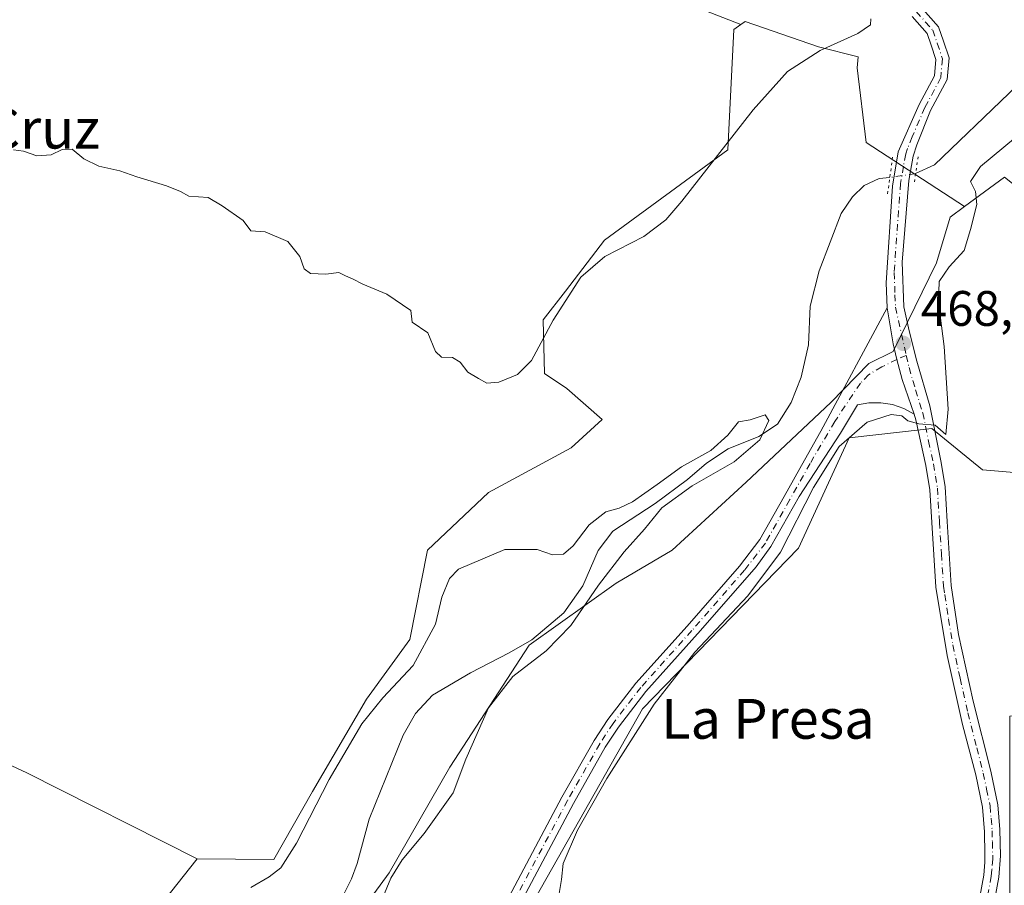
# Model space of a CAD drawing. Units: metres. Extents: x 614690 to 618153, y 4703928 to 4706301.
# Drawn here: x 617285 to 617483, y 4706009 to 4706183 of the extents above; entities that cross this region are included whole.
import ezdxf
from ezdxf.enums import TextEntityAlignment as Align

# ---------------------------------------------------------------- set-up
doc = ezdxf.new("R2010")
doc.units = ezdxf.units.M
doc.header["$MEASUREMENT"] = 0
doc.linetypes.add('DGN Style 4', pattern=[2.6384748266838614, 1.318413404963828, -0.6592067024819142, 0.001648016756204785, -0.6592067024819142])
doc.linetypes.add('DGN Style 5', pattern=[1.1536117293433497, 0.4944050268614355, -0.6592067024819142])
for name, color, linetype, lineweight in [('Corriente natural lineal', 142, 'Continuous', 13), ('Corriente natural lineal oculto', 9, 'DGN Style 4', 13), ('Cultivos herbáceos CxS', 92, 'Continuous', 0), ('Cultivos leñosos CxS', 92, 'Continuous', 0), ('Curva de nivel normal', 30, 'Continuous', 0), ('Pastizal CxS', 92, 'Continuous', 0), ('Pista no pavimentada Cxs', 111, 'Continuous', 0), ('Pista no pavimentada eje', 91, 'DGN Style 4', 0), ('Puente lineal', 2, 'DGN Style 5', 0), ('Punto de cota en terreno', 7, 'Continuous', 0), ('Roquedo CxS', 135, 'Continuous', 0), ('Rótulo de punto de cota en terreno', 7, 'Continuous', 0), ('Suelo desnudo CxS', 253, 'Continuous', 0), ('Texto cartográfico', 7, 'Continuous', 0)]:
    doc.layers.add(name, color=color, linetype=linetype, lineweight=lineweight)
doc.styles.add('Style-Arial', font='txt')

# ---------------------------------------------------------------- blocks, each defined once
blk = doc.blocks.new('5PATER')
at = {"layer": 'Roquedo CxS', "linetype": 'Continuous', "lineweight": 0}
h = blk.add_hatch(color=51, dxfattribs=at)
edge = h.paths.add_edge_path()
edge.add_ellipse((0, 0), major_axis=(-0.1095731443231308, -0.1110710700762829), ratio=0.9994222409660322, start_angle=0, end_angle=360)

msp = doc.modelspace()

# ---------------------------------------------------------------- linework, layer by layer
at = {"layer": 'Corriente natural lineal', "color": 142, "linetype": 'Continuous', "lineweight": 13}
for points in [[(617491.6059999998, 4706178.3226, 470.6781999999948), (617490.8601000002, 4706176.630100001, 469.5071000000025), (617488.1001000004, 4706173.0601, 467.3929000000062), (617483.7200999996, 4706168.4901, 467.3456000000006), (617468.7500999998, 4706154.1801, 467.340400000001), (617464.9501, 4706152.4001, 467.1680999999954)], [(617459.7613000004, 4706151.6491, 466.7293999999966), (617457.6001000004, 4706151.4101, 466.4872999999934), (617454.5900999998, 4706150.0101, 466.9832000000025), (617452.2301000003, 4706147.7601, 467.2440000000061), (617449.9801000003, 4706144.380100001, 467.5133999999962), (617445.5500999996, 4706132.840100001, 467.4355999999971), (617443.7600999996, 4706125.7401, 467.0766000000004), (617443.3901000004, 4706117.9801, 466.7532999999967), (617441.9401000004, 4706111.4901, 466.5981999999931), (617439.9200999998, 4706106.380100001, 466.6719000000012), (617437.1801000005, 4706102.030099999, 466.0157999999938), (617433.4301000005, 4706099.5601, 466.0409000000073), (617427.2401000002, 4706097.110099999, 465.9278999999952), (617422.8901000004, 4706094.1801, 466.0663999999961), (617419.0701000001, 4706090.9301, 465.6953000000067), (617412.6001000004, 4706086.120100001, 465.4501000000019), (617404.0701000001, 4706080.540100001, 465.7029999999941), (617401.1401000004, 4706076.620100001, 465.2945000000037), (617398.0500999996, 4706069.5601, 464.5335000000051), (617394.2100999998, 4706064.130100001, 465.0139000000054), (617387.7701000003, 4706058.710100001, 465.0013999999938), (617383.2301000003, 4706056.050100001, 464.795299999998), (617375.4401000004, 4706052.0601, 463.5133999999962), (617367.8300999999, 4706047.5601, 464.039499999999), (617364.3701, 4706043.890100001, 463.9505999999965), (617361.8901000004, 4706039.540100001, 463.3555000000051), (617355.1001000004, 4706022.620100001, 463.5010000000038), (617352.6801000005, 4706013.7501, 462.9070999999968), (617351.5500999996, 4706010.670100001, 462.734500000006), (617349.1700999998, 4706005.9801, 462.5923000000039)]]:
    msp.add_polyline3d(points, dxfattribs=at)
at = {"layer": 'Corriente natural lineal oculto', "color": 9, "linetype": 'DGN Style 4', "lineweight": 13, "extrusion": (-0.1585840602068692, 0.6744723019924151, 0.7210674099509398), "elevation": 3076586.203753494, "flags": 128}
msp.add_lwpolyline([(-1678225.779425951, -3201141.852579515), (-1678225.769153395, -3201141.853556458), (-1678220.56527166, -3201142.484304388), (-1678220.556476381, -3201142.48574767)], dxfattribs=at)
at = {"layer": 'Cultivos herbáceos CxS', "color": 92, "linetype": 'Continuous', "lineweight": 0}
for points in [[(617344.9578, 4705992.491000001, 465.261599999998), (617359.1026999997, 4706011.8748, 464.2710999999982), (617371.2940999996, 4706033.113800001, 463.9122999999963), (617387.2200999996, 4706057.6174, 464.9483999999939), (617404.7165000001, 4706070.1052, 466.491399999999), (617416.0001999997, 4706076.7269, 468.5145000000048), (617430.8696, 4706090.384199999, 468.2658999999985), (617447.9069999997, 4706106.408100001, 469.0550999999978), (617455.5679000001, 4706114.2631, 469.0314000000071), (617460.4022000004, 4706116.6801, 468.8503000000055), (617469.1541999998, 4706134.442700001, 468.8539000000019), (617471.9271, 4706143.684599999, 468.8845000000001), (617474.7756000003, 4706145.782500001, 469.8282000000036), (617482.8450999996, 4706151.726100001, 470.8263000000007)], [(617503.9035999998, 4706090.688999999, 475.6401000000042), (617506.9247000003, 4706105.195900001, 474.8326999999991), (617512.9666999998, 4706114.262900001, 475.4043999999994), (617516.6876999997, 4706119.8148, 475.6205999999948), (617520.8663999997, 4706121.549699999, 476.4959999999992), (617482.8450999996, 4706151.726100001, 470.8263000000007), (617474.7756000003, 4706145.782500001, 469.8282000000036)], [(617474.7756000003, 4706145.782500001, 469.8282000000036), (617471.9271, 4706143.684599999, 468.8845000000001), (617469.1541999998, 4706134.442700001, 468.8539000000019), (617460.4022000004, 4706116.6801, 468.8503000000055), (617455.5679000001, 4706114.2631, 469.0314000000071), (617447.9069999997, 4706106.408100001, 469.0550999999978), (617430.8696, 4706090.384199999, 468.2658999999985), (617416.0001999997, 4706076.7269, 468.5145000000048), (617404.7165000001, 4706070.1052, 466.491399999999), (617387.2200999996, 4706057.6174, 464.9483999999939), (617371.2940999996, 4706033.113800001, 463.9122999999963), (617359.1026999997, 4706011.8748, 464.2710999999982), (617344.9578, 4705992.491000001, 465.261599999998), (617324.5032000003, 4705971.047700001, 465.328999999998), (617307.7050999999, 4705956.040300001, 464.7492000000057), (617292.5278000003, 4705931.502599999, 464.8668999999937), (617289.8190000001, 4705918.8584, 465.2799999999989)], [(617289.8190000001, 4705918.8584, 465.2799999999989), (617310.9716999996, 4705903.400599999, 465.4912999999942), (617329.6019000001, 4705930.201400001, 466.071100000001), (617382.2802999998, 4705995.817299999, 467.8003000000026), (617410.0062999995, 4706044.7985, 469.4376000000047), (617441.4282999998, 4706077.144300001, 470.8779000000068), (617451.5943999998, 4706099.324200001, 470.3344999999972), (617466.4688999997, 4706100.9769, 470.1622000000062), (617468.2296000002, 4706101.172499999, 470.0849000000017), (617478.3948999997, 4706092.8552, 472.9158000000025), (617503.9035999998, 4706090.688999999, 475.6401000000042)], [(617503.9035999998, 4706090.688999999, 475.6401000000042), (617478.3948999997, 4706092.8552, 472.9158000000025), (617468.2296000002, 4706101.172499999, 470.0849000000017), (617466.4688999997, 4706100.9769, 470.1622000000062), (617451.5943999998, 4706099.324200001, 470.3344999999972), (617441.4282999998, 4706077.144300001, 470.8779000000068), (617410.0062999995, 4706044.7985, 469.4376000000047), (617382.2802999998, 4705995.817299999, 467.8003000000026)], [(617204.8503000002, 4706098.3683, 469.3338999999978), (617225.9671, 4706097.7283, 469.1677999999956), (617267.0641000001, 4706099.098300001, 468.8622999999934), (617260.2143000001, 4706055.2379, 467.3877000000066), (617265.6929000001, 4706041.5319, 467.0501999999979), (617286.2417000001, 4706031.936699999, 466.8462), (617320.4698999999, 4706014.6939, 466.6833999999944)], [(617265.6929000001, 4706041.5319, 467.0501999999979), (617286.2417000001, 4706031.936699999, 466.8462), (617320.4698999999, 4706014.6939, 466.6833999999944), (617296.7629000006, 4705984.7325, 465.7425999999978), (617281.0537, 4705983.523700001, 466.1941999999981)], [(617320.4698999999, 4706014.6939, 466.6833999999944), (617296.7629000006, 4705984.7325, 465.7425999999978), (617281.0537, 4705983.523700001, 466.1941999999981), (617258.6984999999, 4705960.5547, 465.3821999999927), (617244.1973000001, 4705940.003500001, 463.2399000000005), (617233.3211000003, 4705921.265699999, 461.9465000000055), (617207.9436999997, 4705907.967700001, 462.189400000003), (617187.6299000002, 4705899.7851, 462.1227000000072), (617165.6492999997, 4705877.142100001, 461.5804999999964), (617152.3573000003, 4705862.6351, 461.1882000000041), (617151.9483000003, 4705855.269900001, 460.7817000000068)]]:
    msp.add_polyline3d(points, dxfattribs=at)
at = {"layer": 'Cultivos leñosos CxS', "color": 92, "linetype": 'Continuous', "lineweight": 0}
for points in [[(617198.0689000003, 4706186.610500001, 473.9244999999937), (617206.7907999996, 4706179.965500001, 472.8809000000037), (617228.7087000003, 4706179.965500001, 472.3871999999974), (617261.5855, 4706186.819300001, 473.1346999999951), (617287.6136999996, 4706190.930500001, 473.0016000000033), (617315.0115, 4706199.1545, 472.9921000000032), (617334.5629000004, 4706219.494899999, 474.295299999998), (617429.8287000004, 4706182.3707, 472.0114000000031)], [(617261.5855, 4706186.819300001, 473.1346999999951), (617287.6136999996, 4706190.930500001, 473.0016000000033), (617315.0115, 4706199.1545, 472.9921000000032), (617334.5629000004, 4706219.494899999, 474.295299999998), (617429.8287000004, 4706182.3707, 472.0114000000031), (617428.3803000003, 4706181.3563, 471.9388999999938), (617427.1721000001, 4706157.178099999, 470.8016999999964), (617402.3989000004, 4706139.045299999, 470.7299999999959), (617394.5449000001, 4706128.769099999, 470.3215000000055), (617390.0418999996, 4706123.0429, 470.2759999999981), (617390.3107000003, 4706112.2621, 469.9529000000039), (617394.8384999996, 4706109.201099999, 469.6465000000026), (617401.9023000002, 4706102.9869, 469.0271000000066), (617395.6703000005, 4706097.3179, 469.1410999999935), (617379.0778999999, 4706088.337900001, 469.0157000000036), (617366.8110999997, 4706076.746099999, 468.4784999999974), (617363.2330999998, 4706058.773499999, 467.8127999999998), (617354.5440999996, 4706046.742699999, 467.357799999998), (617343.6589000003, 4706028.2315, 466.6312000000034), (617335.8967000004, 4706014.5635, 466.3381999999983), (617320.4698999999, 4706014.6939, 466.6833999999944), (617286.2417000001, 4706031.936699999, 466.8462), (617265.6929000001, 4706041.5319, 467.0501999999979)], [(617320.4698999999, 4706014.6939, 466.6833999999944), (617335.8967000004, 4706014.5635, 466.3381999999983), (617343.6589000003, 4706028.2315, 466.6312000000034), (617354.5440999996, 4706046.742699999, 467.357799999998), (617363.2330999998, 4706058.773499999, 467.8127999999998), (617366.8110999997, 4706076.746099999, 468.4784999999974), (617379.0778999999, 4706088.337900001, 469.0157000000036), (617395.6703000005, 4706097.3179, 469.1410999999935), (617401.9023000002, 4706102.9869, 469.0271000000066), (617394.8384999996, 4706109.201099999, 469.6465000000026), (617390.3107000003, 4706112.2621, 469.9529000000039), (617390.0418999996, 4706123.0429, 470.2759999999981), (617394.5449000001, 4706128.769099999, 470.3215000000055), (617402.3989000004, 4706139.045299999, 470.7299999999959), (617427.1721000001, 4706157.178099999, 470.8016999999964), (617428.3803000003, 4706181.3563, 471.9388999999938), (617429.8287000004, 4706182.3707, 472.0114000000031)], [(617289.8190000001, 4705918.8584, 465.2799999999989), (617310.9716999996, 4705903.400599999, 465.4912999999942), (617329.6019000001, 4705930.201400001, 466.071100000001), (617382.2802999998, 4705995.817299999, 467.8003000000026), (617410.0062999995, 4706044.7985, 469.4376000000047), (617441.4282999998, 4706077.144300001, 470.8779000000068), (617451.5943999998, 4706099.324200001, 470.3344999999972), (617466.4688999997, 4706100.9769, 470.1622000000062), (617468.2296000002, 4706101.172499999, 470.0849000000017), (617478.3948999997, 4706092.8552, 472.9158000000025), (617503.9035999998, 4706090.688999999, 475.6401000000042)], [(617382.2802999998, 4705995.817299999, 467.8003000000026), (617410.0062999995, 4706044.7985, 469.4376000000047), (617441.4282999998, 4706077.144300001, 470.8779000000068), (617451.5943999998, 4706099.324200001, 470.3344999999972), (617466.4688999997, 4706100.9769, 470.1622000000062), (617468.2296000002, 4706101.172499999, 470.0849000000017), (617478.3948999997, 4706092.8552, 472.9158000000025), (617503.9035999998, 4706090.688999999, 475.6401000000042), (617529.3673, 4706090.6887, 478.6159000000043), (617525.0779999997, 4706066.6699, 477.6278000000021), (617518.2103000004, 4706050.1887, 476.9942000000011), (617504.4760999996, 4706046.068299999, 475.5329999999958), (617483.8746999997, 4706043.3215, 473.9732999999979), (617483.8743000003, 4706025.4669, 473.4275999999954), (617483.8737000005, 4705995.251300001, 474.1658000000025)], [(617204.8503000002, 4706098.3683, 469.3338999999978), (617225.9671, 4706097.7283, 469.1677999999956), (617267.0641000001, 4706099.098300001, 468.8622999999934), (617260.2143000001, 4706055.2379, 467.3877000000066), (617265.6929000001, 4706041.5319, 467.0501999999979), (617286.2417000001, 4706031.936699999, 466.8462), (617320.4698999999, 4706014.6939, 466.6833999999944)]]:
    msp.add_polyline3d(points, dxfattribs=at)
at = {"layer": 'Curva de nivel normal', "color": 30, "linetype": 'Continuous', "lineweight": 0, "flags": 128}
for points, elevation in [([(617455.9400000004, 4706183.540100001), (617455.8700000001, 4706182.3301), (617453.3200000003, 4706180.5801), (617445.7300000006, 4706177.1801), (617439.2000000002, 4706172.940099999), (617432.2999999998, 4706165.220100001), (617417.9199999999, 4706146.840100001), (617414.7199999997, 4706143.1501), (617410.3200000003, 4706139.7601), (617402.4600000001, 4706135.720100001), (617397.6299999999, 4706131.610099999), (617392.0899999999, 4706122.9801), (617387.7300000006, 4706114.860099999), (617384.8799999999, 4706112.0001), (617381.1100000005, 4706110.5101), (617378.7100000001, 4706110.3101), (617377.0800000001, 4706111.210100001), (617374.8899999997, 4706112.4901), (617373.3399999999, 4706114.540100001), (617371.8300000001, 4706115.450099999), (617369.6200000001, 4706115.4801), (617368.3899999997, 4706116.6801), (617366.8700000001, 4706120.4101), (617363.7000000002, 4706122.5701), (617363.4299999997, 4706124.890100001), (617358.6100000005, 4706128.1501), (617353.8200000003, 4706130.190099999), (617351.7400000002, 4706131.280099999), (617350.3300000001, 4706131.870100001), (617349, 4706132.540100001), (617346.3600000005, 4706132.2301), (617343.2599999999, 4706132.350099999), (617342, 4706133.2401), (617341.0999999996, 4706135.7301), (617338.7199999997, 4706138.7301), (617334.1600000003, 4706140.700099999), (617331.29, 4706140.9301), (617329.7400000002, 4706143.0101), (617325.4800000006, 4706145.960100001), (617322.6799999997, 4706147.5801), (617318.8200000003, 4706147.870100001), (617317.1100000005, 4706148.800100001), (617314.3200000003, 4706149.9801), (617308.3499999996, 4706151.780099999), (617304.9500000002, 4706153.0001), (617300.7199999997, 4706153.920100001), (617297.7100000001, 4706155.4101), (617295.3799999999, 4706157.3301), (617293.3200000003, 4706157.270099999), (617291.1299999999, 4706156.1801), (617288.2300000006, 4706156.0001), (617285.5499999998, 4706156.9301), (617283.5800000001, 4706157.170100001)], 470), ([(617393.1799999997, 4706007.300100001), (617393.75, 4706010.520099999), (617394.0999999996, 4706013.7301), (617396.9600000001, 4706020.460100001), (617402.8600000005, 4706030.840100001), (617412.4000000004, 4706045.7601), (617420.54, 4706056.200099999), (617431.1799999997, 4706067.530099999), (617437.7999999998, 4706076.3201), (617444.3899999997, 4706089.300100001), (617449.5999999996, 4706097.540100001), (617455.2199999997, 4706102.4301), (617460.0499999998, 4706103.960100001), (617462.2000000002, 4706103.7301), (617463.3799999999, 4706102.7401), (617465.5999999996, 4706102.120100001), (617468.8799999999, 4706101.850099999), (617471.04, 4706099.9801), (617471.5099999999, 4706105.0601), (617470.7199999997, 4706117.6801), (617469.5800000001, 4706126.520099999), (617469.6600000003, 4706130.720100001), (617471.6600000003, 4706133.670100001), (617474.7300000006, 4706136.9801), (617475.9800000006, 4706141.190099999), (617477.2400000002, 4706146.1801), (617477.0099999999, 4706148.790100001), (617475.9800000006, 4706150.840100001), (617477.9600000001, 4706153.860099999), (617485.0099999999, 4706159.640100001)], 470), ([(617357.8099999996, 4706006.890100001), (617359.4100000003, 4706010.7601), (617361.6900000004, 4706014.470100001), (617366.1200000001, 4706019.7601), (617371.9400000004, 4706027.9101), (617374.5199999996, 4706034.6801), (617379.0499999998, 4706045.0001), (617383.9900000002, 4706051.3101), (617390.6500000004, 4706056.4801), (617395.6500000004, 4706061.5601), (617401.1799999997, 4706069.710100001), (617406.3399999999, 4706076.4101), (617410.4600000001, 4706080.920100001), (617413.8899999997, 4706085.2501), (617419.9900000002, 4706089.6501), (617428.4600000001, 4706094.470100001), (617433.6200000001, 4706098.890100001), (617435.4199999999, 4706102.7501), (617434.7199999997, 4706103.9301), (617431.6500000004, 4706102.9001), (617429.3200000003, 4706102.530099999), (617427.1900000004, 4706099.8101), (617423.79, 4706096.770099999), (617417.8499999996, 4706093.4801), (617412.9900000002, 4706089.890100001), (617408.0199999996, 4706086.460100001), (617405.3600000005, 4706085.1601), (617402.6799999997, 4706084.450099999), (617399.3099999996, 4706081.800100001), (617396.0999999996, 4706077.5801), (617394.1299999999, 4706075.920100001), (617391.9400000004, 4706075.8101), (617388.8300000001, 4706076.840100001), (617382.3399999999, 4706076.8301), (617373, 4706072.9001), (617371.2000000002, 4706071.030099999), (617369.7000000002, 4706067.290100001), (617368.4199999999, 4706061.8101), (617363.8899999997, 4706053.5101), (617357.7999999998, 4706047.020099999), (617353.5899999999, 4706041.780099999), (617347.0099999999, 4706030.600099999), (617340.4299999997, 4706017.8301), (617337.3200000003, 4706012.860099999), (617334.9900000002, 4706011.0601), (617331.2999999998, 4706008.920100001)], 465)]:
    msp.add_lwpolyline(points, dxfattribs=dict(at, elevation=elevation))
at = {"layer": 'Pastizal CxS', "color": 92, "linetype": 'Continuous', "lineweight": 0}
for points in [[(617296.7629000006, 4705984.7325, 465.7425999999978), (617320.4698999999, 4706014.6939, 466.6833999999944), (617335.8967000004, 4706014.5635, 466.3381999999983), (617343.6589000003, 4706028.2315, 466.6312000000034), (617354.5440999996, 4706046.742699999, 467.357799999998), (617363.2330999998, 4706058.773499999, 467.8127999999998), (617366.8110999997, 4706076.746099999, 468.4784999999974), (617379.0778999999, 4706088.337900001, 469.0157000000036), (617395.6703000005, 4706097.3179, 469.1410999999935), (617401.9023000002, 4706102.9869, 469.0271000000066), (617394.8384999996, 4706109.201099999, 469.6465000000026), (617390.3107000003, 4706112.2621, 469.9529000000039), (617390.0418999996, 4706123.0429, 470.2759999999981), (617394.5449000001, 4706128.769099999, 470.3215000000055), (617402.3989000004, 4706139.045299999, 470.7299999999959), (617427.1721000001, 4706157.178099999, 470.8016999999964), (617428.3803000003, 4706181.3563, 471.9388999999938), (617429.8287000004, 4706182.3707, 472.0114000000031), (617430.6854999998, 4706182.9705, 472.0570000000008), (617445.4212999997, 4706177.918299999, 471.2511999999988), (617453.3876999998, 4706175.9147, 470.0792999999976), (617453.1640999997, 4706173.659700001, 469.5276000000013), (617455.0351, 4706158.690099999, 467.4815999999992), (617474.7756000003, 4706145.782500001, 469.8282000000036), (617471.9271, 4706143.684599999, 468.8845000000001), (617469.1541999998, 4706134.442700001, 468.8539000000019), (617460.4022000004, 4706116.6801, 468.8503000000055), (617455.5679000001, 4706114.2631, 469.0314000000071), (617447.9069999997, 4706106.408100001, 469.0550999999978), (617430.8696, 4706090.384199999, 468.2658999999985), (617416.0001999997, 4706076.7269, 468.5145000000048), (617404.7165000001, 4706070.1052, 466.491399999999), (617387.2200999996, 4706057.6174, 464.9483999999939), (617371.2940999996, 4706033.113800001, 463.9122999999963), (617359.1026999997, 4706011.8748, 464.2710999999982), (617344.9578, 4705992.491000001, 465.261599999998)], [(617474.7756000003, 4706145.782500001, 469.8282000000036), (617455.0351, 4706158.690099999, 467.4815999999992), (617453.1640999997, 4706173.659700001, 469.5276000000013), (617453.3876999998, 4706175.9147, 470.0792999999976), (617445.4212999997, 4706177.918299999, 471.2511999999988), (617430.6854999998, 4706182.9705, 472.0570000000008), (617429.8287000004, 4706182.3707, 472.0114000000031)], [(617320.4698999999, 4706014.6939, 466.6833999999944), (617335.8967000004, 4706014.5635, 466.3381999999983), (617343.6589000003, 4706028.2315, 466.6312000000034), (617354.5440999996, 4706046.742699999, 467.357799999998), (617363.2330999998, 4706058.773499999, 467.8127999999998), (617366.8110999997, 4706076.746099999, 468.4784999999974), (617379.0778999999, 4706088.337900001, 469.0157000000036), (617395.6703000005, 4706097.3179, 469.1410999999935), (617401.9023000002, 4706102.9869, 469.0271000000066), (617394.8384999996, 4706109.201099999, 469.6465000000026), (617390.3107000003, 4706112.2621, 469.9529000000039), (617390.0418999996, 4706123.0429, 470.2759999999981), (617394.5449000001, 4706128.769099999, 470.3215000000055), (617402.3989000004, 4706139.045299999, 470.7299999999959), (617427.1721000001, 4706157.178099999, 470.8016999999964), (617428.3803000003, 4706181.3563, 471.9388999999938), (617429.8287000004, 4706182.3707, 472.0114000000031)], [(617474.7756000003, 4706145.782500001, 469.8282000000036), (617471.9271, 4706143.684599999, 468.8845000000001), (617469.1541999998, 4706134.442700001, 468.8539000000019), (617460.4022000004, 4706116.6801, 468.8503000000055), (617455.5679000001, 4706114.2631, 469.0314000000071), (617447.9069999997, 4706106.408100001, 469.0550999999978), (617430.8696, 4706090.384199999, 468.2658999999985), (617416.0001999997, 4706076.7269, 468.5145000000048), (617404.7165000001, 4706070.1052, 466.491399999999), (617387.2200999996, 4706057.6174, 464.9483999999939), (617371.2940999996, 4706033.113800001, 463.9122999999963), (617359.1026999997, 4706011.8748, 464.2710999999982), (617344.9578, 4705992.491000001, 465.261599999998), (617324.5032000003, 4705971.047700001, 465.328999999998), (617307.7050999999, 4705956.040300001, 464.7492000000057), (617292.5278000003, 4705931.502599999, 464.8668999999937), (617289.8190000001, 4705918.8584, 465.2799999999989)], [(617320.4698999999, 4706014.6939, 466.6833999999944), (617296.7629000006, 4705984.7325, 465.7425999999978), (617281.0537, 4705983.523700001, 466.1941999999981), (617258.6984999999, 4705960.5547, 465.3821999999927), (617244.1973000001, 4705940.003500001, 463.2399000000005), (617233.3211000003, 4705921.265699999, 461.9465000000055), (617207.9436999997, 4705907.967700001, 462.189400000003), (617187.6299000002, 4705899.7851, 462.1227000000072), (617165.6492999997, 4705877.142100001, 461.5804999999964), (617152.3573000003, 4705862.6351, 461.1882000000041), (617151.9483000003, 4705855.269900001, 460.7817000000068)]]:
    msp.add_polyline3d(points, dxfattribs=at)
at = {"layer": 'Pista no pavimentada Cxs', "color": 111, "linetype": 'Continuous', "lineweight": 0}
for points in [[(617465.9209000003, 4706185.975099999, 469.5972000000039), (617469.5213000001, 4706181.942500001, 468.8267999999953), (617470.5356999999, 4706179.044500001, 468.4407000000065), (617471.6681000004, 4706175.6589, 468.1089999999967), (617471.2959000003, 4706171.3215, 467.8892000000051), (617467.9609000003, 4706165.096100001, 467.5247999999993), (617465.1901000004, 4706158.170100001, 467.4156999999978), (617464.4600999998, 4706155.920100001, 467.4113999999972), (617463.5500999996, 4706151.0001, 467.4655000000057), (617462.2701000003, 4706134.590100001, 468.011599999998), (617462.5701000001, 4706125.6601, 468.4035000000004), (617463.6700999998, 4706120.8201, 468.8301999999967), (617465.1700999998, 4706114.6801, 469.2981), (617467.7901, 4706105.710100001, 470.0262999999978), (617470.0900999998, 4706094.3301, 471.5002999999998), (617470.8601000002, 4706089.4301, 471.789300000004), (617471.2801000001, 4706082.470100001, 472.1364000000031), (617472.1001000004, 4706069.630100001, 472.8028000000049), (617473.5800999999, 4706059.780099999, 473.1263000000035), (617476.4901000002, 4706046.370100001, 473.3696000000054), (617480.0701000001, 4706032.270099999, 473.5722999999998), (617481.4600999998, 4706025.520099999, 473.7764000000025), (617481.8901000004, 4706020.540100001, 473.8361000000005), (617482.0201000003, 4706015.2401, 473.798299999995), (617481.7100999998, 4706010.9801, 473.7954000000027), (617478.0701000001, 4705991.3201, 473.8424999999989)], [(617465.9209000003, 4706185.975099999, 469.5972000000039), (617469.5213000001, 4706181.942500001, 468.8267999999953), (617470.5356999999, 4706179.044500001, 468.4407000000065), (617471.6681000004, 4706175.6589, 468.1089999999967), (617471.2959000003, 4706171.3215, 467.8892000000051), (617467.9609000003, 4706165.096100001, 467.5247999999993), (617465.1901000004, 4706158.170100001, 467.4156999999978), (617464.4600999998, 4706155.920100001, 467.4113999999972), (617463.5500999996, 4706151.0001, 467.4655000000057), (617462.2701000003, 4706134.590100001, 468.011599999998), (617462.5701000001, 4706125.6601, 468.4035000000004), (617463.6700999998, 4706120.8201, 468.8301999999967), (617465.1700999998, 4706114.6801, 469.2981), (617467.7901, 4706105.710100001, 470.0262999999978), (617470.0900999998, 4706094.3301, 471.5002999999998), (617470.8601000002, 4706089.4301, 471.789300000004), (617471.2801000001, 4706082.470100001, 472.1364000000031), (617472.1001000004, 4706069.630100001, 472.8028000000049), (617473.5800999999, 4706059.780099999, 473.1263000000035), (617476.4901000002, 4706046.370100001, 473.3696000000054), (617480.0701000001, 4706032.270099999, 473.5722999999998), (617481.4600999998, 4706025.520099999, 473.7764000000025), (617481.8901000004, 4706020.540100001, 473.8361000000005), (617482.0201000003, 4706015.2401, 473.798299999995), (617481.7100999998, 4706010.9801, 473.7954000000027), (617478.0701000001, 4705991.3201, 473.8424999999989)], [(617474.4600999998, 4705988.5601, 473.3926000000066), (617478.6300999997, 4706011.4101, 473.5381000000052), (617478.8901000004, 4706013.9901, 473.5329000000056), (617478.8601000002, 4706015.5801, 473.5136000000057), (617478.8000999996, 4706020.090100001, 473.4879999999976), (617478.3800999997, 4706025.0801, 473.4505000000063), (617477.0500999996, 4706031.5601, 473.3674000000028), (617474.4001000002, 4706041.690099999, 473.0893999999971), (617471.3000999996, 4706055.540100001, 472.7084999999934), (617469.0100999996, 4706069.270099999, 472.4278999999952), (617468.1901000004, 4706082.280099999, 471.726999999999), (617467.7901, 4706088.860099999, 471.3888000000007), (617467.0301000001, 4706093.7601, 471.0868999999948), (617465.0100999996, 4706102.9301, 470.3600000000006), (617464.6453, 4706104.074899999, 470.2286000000022), (617462.2577000001, 4706111.041099999, 469.4063000000024), (617461.1967000002, 4706115.0691, 469.1150000000052), (617460.4451000001, 4706118.1787, 468.9189999999944), (617459.2200999996, 4706125.440099999, 468.8426000000036), (617459.0301000001, 4706130.4801, 468.6738000000041), (617460.3201000001, 4706149.9101, 467.2274000000034), (617461.4600999998, 4706156.800100001, 467.1156999999948), (617465.6690999996, 4706166.323899999, 467.593200000003), (617468.7511, 4706172.077299999, 467.838699999993), (617469.0314999997, 4706175.344699999, 468.0699000000022), (617468.0756999999, 4706178.202500001, 468.3151999999973), (617467.2379000002, 4706180.596100001, 468.624100000001), (617464.2237, 4706183.972100001, 469.2580000000017)], [(617459.2200999996, 4706125.440099999, 468.8426000000036), (617459.0301000001, 4706130.4801, 468.6738000000041), (617460.3201000001, 4706149.9101, 467.2274000000034), (617461.4600999998, 4706156.800100001, 467.1156999999948), (617465.6690999996, 4706166.323899999, 467.593200000003), (617468.7511, 4706172.077299999, 467.838699999993), (617469.0314999997, 4706175.344699999, 468.0699000000022), (617468.0756999999, 4706178.202500001, 468.3151999999973), (617467.2379000002, 4706180.596100001, 468.624100000001), (617464.2237, 4706183.972100001, 469.2580000000017)], [(617382.0100999996, 4706004.840100001, 467.7908000000025), (617393.8300999999, 4706027.050100001, 468.5742999999929), (617400.3201000001, 4706038.460100001, 468.9158000000025), (617403.0401, 4706042.6501, 468.9692000000068), (617408.7100999998, 4706049.960100001, 469.334600000002), (617418.9801000003, 4706061.4301, 469.7201999999961), (617429.5500999996, 4706073.530099999, 469.8994999999995), (617433.6501000002, 4706078.870100001, 470.0176999999967), (617438.5201000003, 4706087.5101, 470.1079000000027), (617442.6001000004, 4706094.780099999, 469.9208999999974), (617445.8901000004, 4706100.6501, 469.7048999999971), (617459.2200999996, 4706125.440099999, 468.8426000000036), (617460.4451000001, 4706118.1787, 468.9189999999944), (617461.1967000002, 4706115.0691, 469.1150000000052), (617462.2577000001, 4706111.041099999, 469.4063000000024), (617464.6453, 4706104.074899999, 470.2286000000022), (617462.5522999996, 4706105.205700001, 470.1346000000049), (617460.3000999996, 4706105.9715, 470.0148999999947), (617457.9517000001, 4706106.351100001, 469.9434999999939), (617455.5727000004, 4706106.333900001, 469.8752999999998), (617453.2301000003, 4706105.920100001, 469.8503999999957), (617449.8501000004, 4706100.220100001, 470.4618000000046), (617441.5100999996, 4706087.470100001, 470.3986000000005), (617435.8400999998, 4706077.420100001, 470.1128000000026), (617432.8901000004, 4706073.390100001, 469.9870999999985), (617421.7100999998, 4706060.5701, 470.0320999999968), (617410.7200999996, 4706048.280099999, 469.6380999999965), (617405.1801000005, 4706041.140100001, 469.3475999999937), (617402.5500999996, 4706037.100099999, 469.0135000000009), (617396.1300999997, 4706025.790100001, 469.019100000005), (617384.3300999999, 4706003.640100001, 468.1989000000031)], [(617382.0100999996, 4706004.840100001, 467.7908000000025), (617393.8300999999, 4706027.050100001, 468.5742999999929), (617400.3201000001, 4706038.460100001, 468.9158000000025), (617403.0401, 4706042.6501, 468.9692000000068), (617408.7100999998, 4706049.960100001, 469.334600000002), (617418.9801000003, 4706061.4301, 469.7201999999961), (617429.5500999996, 4706073.530099999, 469.8994999999995), (617433.6501000002, 4706078.870100001, 470.0176999999967), (617438.5201000003, 4706087.5101, 470.1079000000027), (617442.6001000004, 4706094.780099999, 469.9208999999974), (617445.8901000004, 4706100.6501, 469.7048999999971), (617459.2200999996, 4706125.440099999, 468.8426000000036)], [(617459.2200999996, 4706125.440099999, 468.8426000000036), (617460.4451000001, 4706118.1787, 468.9189999999944), (617461.1967000002, 4706115.0691, 469.1150000000052), (617462.2577000001, 4706111.041099999, 469.4063000000024), (617464.6453, 4706104.074899999, 470.2286000000022)], [(617459.2200999996, 4706125.440099999, 468.8426000000036), (617460.4451000001, 4706118.1787, 468.9189999999944), (617461.1967000002, 4706115.0691, 469.1150000000052), (617462.2577000001, 4706111.041099999, 469.4063000000024), (617464.6453, 4706104.074899999, 470.2286000000022)], [(617464.6453, 4706104.074899999, 470.2286000000022), (617462.5522999996, 4706105.205700001, 470.1346000000049), (617460.3000999996, 4706105.9715, 470.0148999999947), (617457.9517000001, 4706106.351100001, 469.9434999999939), (617455.5727000004, 4706106.333900001, 469.8752999999998), (617453.2301000003, 4706105.920100001, 469.8503999999957), (617449.8501000004, 4706100.220100001, 470.4618000000046), (617441.5100999996, 4706087.470100001, 470.3986000000005), (617435.8400999998, 4706077.420100001, 470.1128000000026), (617432.8901000004, 4706073.390100001, 469.9870999999985), (617421.7100999998, 4706060.5701, 470.0320999999968), (617410.7200999996, 4706048.280099999, 469.6380999999965), (617405.1801000005, 4706041.140100001, 469.3475999999937), (617402.5500999996, 4706037.100099999, 469.0135000000009), (617396.1300999997, 4706025.790100001, 469.019100000005), (617384.3300999999, 4706003.640100001, 468.1989000000031)], [(617474.4600999998, 4705988.5601, 473.3926000000066), (617478.6300999997, 4706011.4101, 473.5381000000052), (617478.8901000004, 4706013.9901, 473.5329000000056), (617478.8601000002, 4706015.5801, 473.5136000000057), (617478.8000999996, 4706020.090100001, 473.4879999999976), (617478.3800999997, 4706025.0801, 473.4505000000063), (617477.0500999996, 4706031.5601, 473.3674000000028), (617474.4001000002, 4706041.690099999, 473.0893999999971), (617471.3000999996, 4706055.540100001, 472.7084999999934), (617469.0100999996, 4706069.270099999, 472.4278999999952), (617468.1901000004, 4706082.280099999, 471.726999999999), (617467.7901, 4706088.860099999, 471.3888000000007), (617467.0301000001, 4706093.7601, 471.0868999999948), (617465.0100999996, 4706102.9301, 470.3600000000006), (617464.6453, 4706104.074899999, 470.2286000000022)]]:
    msp.add_polyline3d(points, dxfattribs=at)
at = {"layer": 'Pista no pavimentada eje', "color": 91, "linetype": 'DGN Style 4', "lineweight": 0}
for points in [[(617465.0723000001, 4706184.9735, 469.3969999999972), (617468.3794999998, 4706181.269300001, 468.7053000000015), (617469.3057000004, 4706178.623500001, 468.3738000000012), (617470.3498999998, 4706175.501700001, 468.0905999999959), (617470.0235000001, 4706171.699300001, 467.859500000006), (617466.8151000004, 4706165.710100001, 467.5173999999971), (617464.2701000003, 4706159.800100001, 467.3117000000057), (617463.3251, 4706157.485099999, 467.2428000000073), (617462.9600999998, 4706156.360099999, 467.2241000000067), (617462.5050999997, 4706153.9001, 467.1967000000004), (617461.9351000005, 4706150.4551, 467.2644), (617461.2950999998, 4706142.2501, 467.7065000000002), (617460.6501000002, 4706132.5351, 468.324099999998), (617460.8000999996, 4706128.0701, 468.5479999999953), (617460.8951000003, 4706125.550100001, 468.6143000000012), (617463.0696999999, 4706115.870100001, 469.0967999999993)], [(617463.0696999999, 4706115.870100001, 469.0967999999993), (617461.1967000002, 4706115.0691, 469.1150000000052), (617458.1366999998, 4706113.576099999, 469.1929999999993), (617455.4908999996, 4706111.988700001, 469.3313000000053), (617453.8438999997, 4706110.286499999, 469.4502999999968), (617448.6756999996, 4706102.546700001, 469.8315000000002), (617443.7336999997, 4706094.1439, 470.2027999999991), (617439.6530999999, 4706086.8727, 470.2556000000041), (617434.7373000003, 4706078.151500001, 470.0457000000025), (617430.5560999997, 4706072.705700001, 469.8806000000041), (617419.9539000001, 4706060.5689, 469.8628999999929), (617409.7090999996, 4706049.1271, 469.454700000002), (617404.1007000003, 4706041.896500001, 469.1220999999932), (617401.4310999997, 4706037.7841, 468.9158000000025), (617394.9691000005, 4706026.4231, 468.7687000000006), (617383.1646999996, 4706004.242500001, 467.9241000000038)], [(617463.0696999999, 4706115.870100001, 469.0967999999993), (617463.6201, 4706113.420100001, 469.295499999993), (617464.9301000005, 4706108.9351, 469.6405999999988), (617466.4001000002, 4706104.3201, 470.0847000000067), (617467.5500999996, 4706098.630100001, 470.5096999999951), (617468.5601000005, 4706094.045100001, 471.1680000000051), (617468.9451000001, 4706091.595100001, 471.3956000000035), (617469.3251, 4706089.145099999, 471.5832999999984), (617469.7351000002, 4706082.3751, 471.9324999999953), (617470.1451000003, 4706075.9551, 472.3859999999986), (617470.5551000005, 4706069.450099999, 472.6123999999982), (617470.8300999999, 4706067.800100001, 472.6661000000022), (617471.5701000001, 4706062.8751, 472.6996999999974), (617472.4401000004, 4706057.6601, 472.7002999999968), (617473.8951000003, 4706050.9551, 473.1356999999989), (617475.4451000001, 4706044.030099999, 473.178700000004), (617477.2351000002, 4706036.9801, 473.3377000000037), (617478.5601000005, 4706031.915100001, 473.4660000000004), (617479.2251000004, 4706028.675100001, 473.534799999994), (617479.9200999998, 4706025.300100001, 473.6153000000049), (617480.1350999996, 4706022.8101, 473.6499999999942), (617480.3450999996, 4706020.315099999, 473.6603999999934), (617480.3750999998, 4706018.0601, 473.6460999999982), (617480.4401000004, 4706015.4101, 473.6570000000065), (617480.4550999999, 4706014.6151, 473.6616999999969), (617480.3000999996, 4706012.485099999, 473.6585999999952), (617480.1700999998, 4706011.1951, 473.6658000000025), (617478.3501000004, 4706001.3651, 473.6211999999941)]]:
    msp.add_polyline3d(points, dxfattribs=at)
at = {"layer": 'Puente lineal', "color": 2, "linetype": 'DGN Style 5', "lineweight": 0, "extrusion": (0.9906652884553686, -0.1363050675071644, 0.001792992333697094), "elevation": -29775.52822160383, "flags": 128}
msp.add_lwpolyline([(4746395.704089954, 520.4404303953297), (4746391.595744788, 520.4465304051337), (4746387.931471365, 520.7506308939571)], dxfattribs=at)
at = {"layer": 'Puente lineal', "color": 2, "linetype": 'DGN Style 5', "lineweight": 0, "extrusion": (-0.9606162772606788, 0.1528211844203544, 0.2320819972643185), "elevation": 126161.4374211055, "flags": 128}
msp.add_lwpolyline([(-4744720.436464977, -29621.02630560216), (-4744717.006867833, -29620.94416279337), (-4744714.682013904, -29620.83395366827)], dxfattribs=at)
at = {"layer": 'Suelo desnudo CxS', "color": 253, "linetype": 'Continuous', "lineweight": 0}
for points in [[(617198.0689000003, 4706186.610500001, 473.9244999999937), (617206.7907999996, 4706179.965500001, 472.8809000000037), (617228.7087000003, 4706179.965500001, 472.3871999999974), (617261.5855, 4706186.819300001, 473.1346999999951), (617287.6136999996, 4706190.930500001, 473.0016000000033), (617315.0115, 4706199.1545, 472.9921000000032), (617334.5629000004, 4706219.494899999, 474.295299999998), (617429.8287000004, 4706182.3707, 472.0114000000031)], [(617483.8737000005, 4705995.251300001, 474.1658000000025), (617483.8743000003, 4706025.4669, 473.4275999999954), (617483.8746999997, 4706043.3215, 473.9732999999979), (617504.4760999996, 4706046.068299999, 475.5329999999958), (617518.2103000004, 4706050.1887, 476.9942000000011), (617525.0779999997, 4706066.6699, 477.6278000000021), (617529.3673, 4706090.6887, 478.6159000000043), (617503.9035999998, 4706090.688999999, 475.6401000000042), (617506.9247000003, 4706105.195900001, 474.8326999999991), (617512.9666999998, 4706114.262900001, 475.4043999999994), (617516.6876999997, 4706119.8148, 475.6205999999948), (617520.8663999997, 4706121.549699999, 476.4959999999992), (617482.8450999996, 4706151.726100001, 470.8263000000007), (617474.7756000003, 4706145.782500001, 469.8282000000036), (617455.0351, 4706158.690099999, 467.4815999999992), (617453.1640999997, 4706173.659700001, 469.5276000000013), (617453.3876999998, 4706175.9147, 470.0792999999976), (617445.4212999997, 4706177.918299999, 471.2511999999988), (617430.6854999998, 4706182.9705, 472.0570000000008), (617429.8287000004, 4706182.3707, 472.0114000000031), (617334.5629000004, 4706219.494899999, 474.295299999998), (617315.0115, 4706199.1545, 472.9921000000032), (617287.6136999996, 4706190.930500001, 473.0016000000033), (617261.5855, 4706186.819300001, 473.1346999999951)], [(617474.7756000003, 4706145.782500001, 469.8282000000036), (617455.0351, 4706158.690099999, 467.4815999999992), (617453.1640999997, 4706173.659700001, 469.5276000000013), (617453.3876999998, 4706175.9147, 470.0792999999976), (617445.4212999997, 4706177.918299999, 471.2511999999988), (617430.6854999998, 4706182.9705, 472.0570000000008), (617429.8287000004, 4706182.3707, 472.0114000000031)], [(617503.9035999998, 4706090.688999999, 475.6401000000042), (617506.9247000003, 4706105.195900001, 474.8326999999991), (617512.9666999998, 4706114.262900001, 475.4043999999994), (617516.6876999997, 4706119.8148, 475.6205999999948), (617520.8663999997, 4706121.549699999, 476.4959999999992), (617482.8450999996, 4706151.726100001, 470.8263000000007), (617474.7756000003, 4706145.782500001, 469.8282000000036)]]:
    msp.add_polyline3d(points, dxfattribs=at)

# ---------------------------------------------------------------- block references
at = {"layer": 'Punto de cota en terreno', "color": 7, "linetype": 'Continuous', "lineweight": 0, "xscale": 10, "yscale": 10, "zscale": 10}
msp.add_blockref('5PATER', (617462.4699999997, 4706118.279999999, 468.7700000000041), dxfattribs=at)

# ---------------------------------------------------------------- texts
at = {"layer": 'Rótulo de punto de cota en terreno', "color": 7, "linetype": 'Continuous', "lineweight": 0, "style": 'Style-Arial'}
msp.add_text('468,77', height=7.000000000000002, dxfattribs=at).set_placement((617465.9978, 4706121.807800001))
at = {"layer": 'Texto cartográfico', "color": 7, "linetype": 'Continuous', "lineweight": 0, "style": 'Style-Arial'}
for s, p in [('Santa Cruz', (617273.4297195122, 4706161.450149999)), ('La Presa', (617435.2444048782, 4706042.81015))]:
    msp.add_text(s, height=8, dxfattribs=at).set_placement(p, align=Align.MIDDLE_CENTER)

doc.saveas('drawing.dxf')
